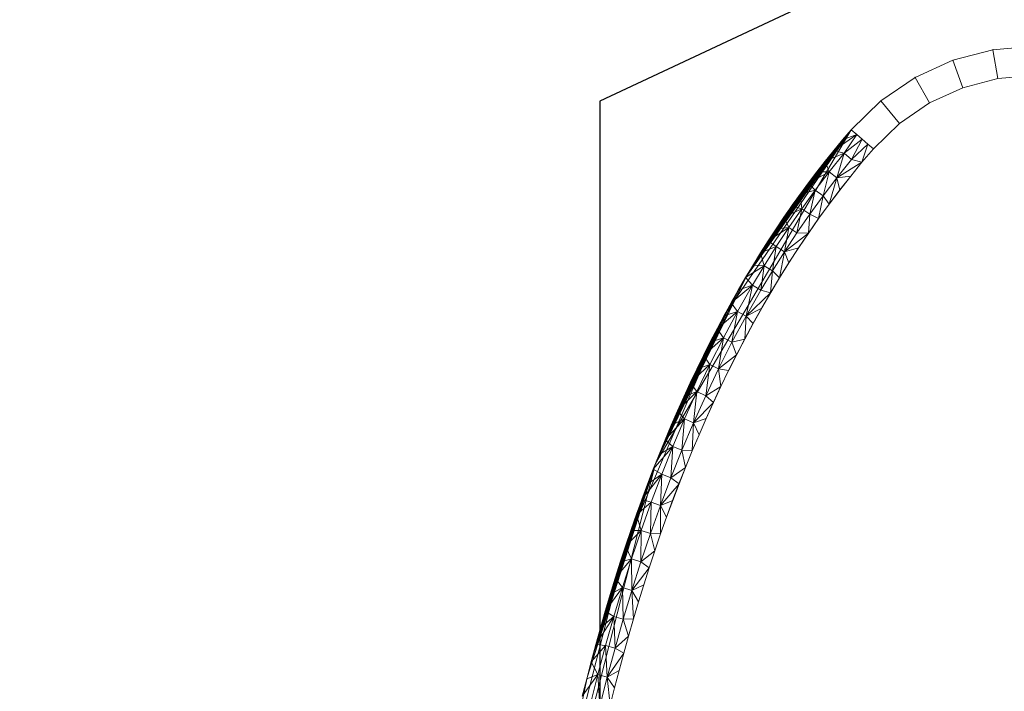
# Model space of a CAD drawing. Units: millimetres. Extents: x -1207 to 7566, y -654 to 11446.
# Drawn here: x 3989 to 4023, y 3973 to 3996 of the extents above; entities that cross this region are included whole.
import ezdxf

# ---------------------------------------------------------------- set-up
doc = ezdxf.new("R2010")
doc.units = ezdxf.units.MM
doc.layers.add('14_Pen_No__61', color=7, linetype='Continuous', lineweight=20)
doc.layers.add('Dimensions', color=7, linetype='Continuous')
doc.styles.get("Standard").update_dxf_attribs({"font": 'arial.ttf'})
doc.dimstyles.new('Leikkiset keinu', dxfattribs={"dimtxt": 150, "dimasz": 2.5, "dimexe": 0.06, "dimexo": 0.625, "dimtad": 0, "dimtih": 1, "dimtoh": 1, "dimdec": 0, "dimtxsty": 'Standard', "dimcen": 2.5, "dimadec": 0, "dimazin": 0, "dimtfac": 1, "dimtmove": 0, "dimatfit": 3, "dimfxl": 1, "dimarcsym": 0})

# ---------------------------------------------------------------- blocks, each defined once
blk = doc.blocks.new('___SOLID3D___139_BLOCK_', base_point=(94.911, 521.425, 225.38))
at = {"layer": '14_Pen_No__61', "linetype": 'Continuous'}
for p, q in [((88.433, 556.943, 225.38), (89.804, 557.303, 225.38)), ((89.804, 557.303, 225.38), (88.433, 556.943, 225.38)), ((88.433, 556.943, 225.38), (89.804, 557.303, 225.38)), ((89.804, 557.303, 225.38), (88.433, 556.943, 225.38)), ((89.804, 557.303, 225.38), (91.216, 557.425, 225.38)), ((91.216, 557.425, 225.38), (89.804, 557.303, 225.38)), ((89.804, 557.303, 225.38), (91.216, 557.425, 225.38)), ((91.216, 557.425, 225.38), (89.804, 557.303, 225.38)), ((89.975, 556.318, 225.38), (89.804, 557.303, 225.38)), ((89.804, 557.303, 225.38), (89.975, 556.318, 225.38)), ((88.433, 556.943, 225.38), (87.144, 556.354, 225.38)), ((87.144, 556.354, 225.38), (88.433, 556.943, 225.38)), ((87.144, 556.354, 225.38), (88.433, 556.943, 225.38)), ((88.433, 556.943, 225.38), (87.144, 556.354, 225.38)), ((88.433, 556.943, 225.38), (88.77, 556.001, 225.38)), ((88.77, 556.001, 225.38), (88.433, 556.943, 225.38)), ((85.975, 555.553, 225.38), (87.144, 556.354, 225.38)), ((87.144, 556.354, 225.38), (85.975, 555.553, 225.38)), ((85.975, 555.553, 225.38), (87.144, 556.354, 225.38)), ((87.144, 556.354, 225.38), (85.975, 555.553, 225.38)), ((87.636, 555.483, 225.38), (87.144, 556.354, 225.38)), ((87.144, 556.354, 225.38), (87.636, 555.483, 225.38)), ((89.975, 556.318, 225.38), (88.77, 556.001, 225.38)), ((88.77, 556.001, 225.38), (89.975, 556.318, 225.38)), ((91.216, 556.425, 225.38), (89.975, 556.318, 225.38)), ((89.975, 556.318, 225.38), (91.216, 556.425, 225.38)), ((88.77, 556.001, 225.38), (87.636, 555.483, 225.38)), ((87.636, 555.483, 225.38), (88.77, 556.001, 225.38)), ((84.959, 554.565, 225.38), (85.975, 555.553, 225.38)), ((85.975, 555.553, 225.38), (84.959, 554.565, 225.38)), ((84.959, 554.565, 225.38), (85.975, 555.553, 225.38)), ((85.975, 555.553, 225.38), (84.959, 554.565, 225.38)), ((86.608, 554.779, 225.38), (85.975, 555.553, 225.38)), ((85.975, 555.553, 225.38), (86.608, 554.779, 225.38)), ((87.636, 555.483, 225.38), (86.608, 554.779, 225.38)), ((86.608, 554.779, 225.38), (87.636, 555.483, 225.38)), ((86.608, 554.779, 225.38), (85.715, 553.911, 225.38)), ((85.715, 553.911, 225.38), (86.608, 554.779, 225.38)), ((84.959, 554.565, 225.38), (78.266, 543.141, 225.38)), ((84.959, 554.565, 225.38), (78.266, 543.141, 225.38)), ((78.266, 543.141, 225.38), (84.959, 554.565, 225.38)), ((84.959, 554.565, 225.38), (80.622, 548.226, 225.38)), ((80.622, 548.226, 225.38), (84.959, 554.565, 225.38)), ((80.622, 548.226, 225.38), (84.959, 554.565, 225.38)), ((81.362, 549.532, 225.38), (84.959, 554.565, 225.38)), ((81.616, 549.955, 225.38), (84.959, 554.565, 225.38)), ((81.874, 550.373, 225.38), (84.959, 554.565, 225.38)), ((82.135, 550.784, 225.38), (84.959, 554.565, 225.38)), ((82.401, 551.189, 225.38), (84.959, 554.565, 225.38)), ((82.67, 551.588, 225.38), (84.959, 554.565, 225.38)), ((82.943, 551.982, 225.38), (84.959, 554.565, 225.38)), ((83.219, 552.369, 225.38), (84.959, 554.565, 225.38)), ((83.5, 552.75, 225.38), (84.959, 554.565, 225.38)), ((83.784, 553.125, 225.38), (84.959, 554.565, 225.38)), ((84.072, 553.494, 225.38), (84.959, 554.565, 225.38)), ((85.148, 554.401, 225.38), (84.363, 553.856, 225.38)), ((84.364, 553.857, 225.38), (84.959, 554.565, 225.38)), ((84.959, 554.565, 225.38), (84.659, 554.214, 225.38)), ((84.659, 554.214, 225.38), (85.148, 554.401, 225.38)), ((84.66, 554.214, 225.38), (84.959, 554.565, 225.38)), ((84.66, 554.214, 225.38), (84.959, 554.565, 225.38)), ((85.148, 554.401, 225.38), (84.714, 553.759, 225.38)), ((84.714, 553.759, 225.38), (85.337, 554.238, 225.38)), ((85.148, 554.401, 225.38), (84.959, 554.565, 225.38)), ((84.959, 554.565, 225.38), (85.148, 554.401, 225.38)), ((84.971, 553.547, 225.38), (85.337, 554.238, 225.38)), ((85.337, 554.238, 225.38), (85.148, 554.401, 225.38)), ((85.148, 554.401, 225.38), (85.337, 554.238, 225.38)), ((85.526, 554.074, 225.38), (85.337, 554.238, 225.38)), ((85.337, 554.238, 225.38), (85.526, 554.074, 225.38)), ((84.659, 554.214, 225.38), (84.363, 553.856, 225.38)), ((84.364, 553.857, 225.38), (84.66, 554.214, 225.38)), ((84.971, 553.547, 225.38), (85.526, 554.074, 225.38)), ((85.526, 554.074, 225.38), (85.323, 553.449, 225.38)), ((85.323, 553.449, 225.38), (85.715, 553.911, 225.38)), ((85.715, 553.911, 225.38), (85.324, 553.449, 225.38)), ((85.715, 553.911, 225.38), (85.526, 554.074, 225.38)), ((85.526, 554.074, 225.38), (85.715, 553.911, 225.38)), ((84.363, 553.856, 225.38), (84.07, 553.491, 225.38)), ((84.714, 553.759, 225.38), (84.07, 553.491, 225.38)), ((84.072, 553.494, 225.38), (84.364, 553.857, 225.38)), ((84.714, 553.759, 225.38), (84.207, 553.127, 225.38)), ((84.714, 553.759, 225.38), (84.363, 553.856, 225.38)), ((84.47, 552.922, 225.38), (84.714, 553.759, 225.38)), ((84.971, 553.547, 225.38), (84.714, 553.759, 225.38)), ((84.07, 553.491, 225.38), (83.78, 553.119, 225.38)), ((83.784, 553.125, 225.38), (84.072, 553.494, 225.38)), ((84.207, 553.127, 225.38), (84.07, 553.491, 225.38)), ((84.47, 552.922, 225.38), (84.971, 553.547, 225.38)), ((84.47, 552.922, 225.38), (85.323, 553.449, 225.38)), ((84.94, 552.979, 225.38), (85.323, 553.449, 225.38)), ((85.324, 553.449, 225.38), (84.941, 552.98, 225.38)), ((85.323, 553.449, 225.38), (84.971, 553.547, 225.38)), ((84.207, 553.127, 225.38), (83.493, 552.741, 225.38)), ((83.78, 553.119, 225.38), (83.493, 552.741, 225.38)), ((83.5, 552.75, 225.38), (83.784, 553.125, 225.38)), ((84.207, 553.127, 225.38), (83.729, 552.5, 225.38)), ((83.78, 553.119, 225.38), (84.207, 553.127, 225.38)), ((83.996, 552.301, 225.38), (84.207, 553.127, 225.38)), ((83.996, 552.301, 225.38), (84.47, 552.922, 225.38)), ((84.199, 552.014, 225.38), (84.47, 552.922, 225.38)), ((84.47, 552.922, 225.38), (84.207, 553.127, 225.38)), ((84.94, 552.979, 225.38), (84.47, 552.922, 225.38)), ((84.565, 552.5, 225.38), (84.47, 552.922, 225.38)), ((84.565, 552.5, 225.38), (84.94, 552.979, 225.38)), ((84.941, 552.98, 225.38), (84.569, 552.505, 225.38)), ((83.493, 552.741, 225.38), (83.21, 552.356, 225.38)), ((83.219, 552.369, 225.38), (83.5, 552.75, 225.38)), ((83.729, 552.5, 225.38), (83.493, 552.741, 225.38)), ((83.21, 552.356, 225.38), (82.932, 551.966, 225.38)), ((82.943, 551.982, 225.38), (83.219, 552.369, 225.38)), ((83.21, 552.356, 225.38), (83.729, 552.5, 225.38)), ((83.21, 552.356, 225.38), (83.266, 551.863, 225.38)), ((83.729, 552.5, 225.38), (83.266, 551.863, 225.38)), ((83.539, 551.67, 225.38), (83.729, 552.5, 225.38)), ((83.539, 551.67, 225.38), (83.996, 552.301, 225.38)), ((83.996, 552.301, 225.38), (83.729, 552.5, 225.38)), ((83.843, 551.522, 225.38), (83.996, 552.301, 225.38)), ((84.199, 552.014, 225.38), (83.996, 552.301, 225.38)), ((84.199, 552.014, 225.38), (84.565, 552.5, 225.38)), ((84.569, 552.505, 225.38), (84.205, 552.022, 225.38)), ((82.932, 551.966, 225.38), (82.657, 551.57, 225.38)), ((82.67, 551.588, 225.38), (82.943, 551.982, 225.38)), ((83.266, 551.863, 225.38), (82.932, 551.966, 225.38)), ((83.843, 551.522, 225.38), (84.199, 552.014, 225.38)), ((84.205, 552.022, 225.38), (83.85, 551.533, 225.38)), ((82.657, 551.57, 225.38), (82.387, 551.168, 225.38)), ((82.401, 551.189, 225.38), (82.67, 551.588, 225.38)), ((83.266, 551.863, 225.38), (82.657, 551.57, 225.38)), ((82.821, 551.219, 225.38), (82.657, 551.57, 225.38)), ((83.266, 551.863, 225.38), (82.821, 551.219, 225.38)), ((83.098, 551.032, 225.38), (83.266, 551.863, 225.38)), ((83.098, 551.032, 225.38), (83.539, 551.67, 225.38)), ((83.539, 551.67, 225.38), (83.266, 551.863, 225.38)), ((83.495, 551.024, 225.38), (83.539, 551.67, 225.38)), ((83.843, 551.522, 225.38), (83.539, 551.67, 225.38)), ((82.821, 551.219, 225.38), (82.121, 550.761, 225.38)), ((82.387, 551.168, 225.38), (82.821, 551.219, 225.38)), ((82.821, 551.219, 225.38), (82.392, 550.568, 225.38)), ((82.672, 550.387, 225.38), (82.821, 551.219, 225.38)), ((83.098, 551.032, 225.38), (82.821, 551.219, 225.38)), ((83.495, 551.024, 225.38), (83.843, 551.522, 225.38)), ((83.85, 551.533, 225.38), (83.504, 551.037, 225.38)), ((82.387, 551.168, 225.38), (82.121, 550.761, 225.38)), ((82.135, 550.784, 225.38), (82.401, 551.189, 225.38)), ((82.672, 550.387, 225.38), (83.098, 551.032, 225.38)), ((82.672, 550.387, 225.38), (83.495, 551.024, 225.38)), ((83.495, 551.024, 225.38), (83.098, 551.032, 225.38)), ((83.158, 550.521, 225.38), (83.495, 551.024, 225.38)), ((83.504, 551.037, 225.38), (83.167, 550.536, 225.38)), ((82.121, 550.761, 225.38), (81.858, 550.348, 225.38)), ((81.858, 550.348, 225.38), (82.392, 550.568, 225.38)), ((81.874, 550.373, 225.38), (82.135, 550.784, 225.38)), ((82.392, 550.568, 225.38), (81.978, 549.91, 225.38)), ((82.392, 550.568, 225.38), (82.121, 550.761, 225.38)), ((82.262, 549.735, 225.38), (82.392, 550.568, 225.38)), ((82.672, 550.387, 225.38), (82.392, 550.568, 225.38)), ((83.167, 550.536, 225.38), (82.839, 550.028, 225.38)), ((81.858, 550.348, 225.38), (81.6, 549.93, 225.38)), ((81.616, 549.955, 225.38), (81.874, 550.373, 225.38)), ((81.858, 550.348, 225.38), (81.978, 549.91, 225.38)), ((82.262, 549.735, 225.38), (82.672, 550.387, 225.38)), ((82.509, 549.5, 225.38), (82.672, 550.387, 225.38)), ((83.158, 550.521, 225.38), (82.672, 550.387, 225.38)), ((82.829, 550.013, 225.38), (82.672, 550.387, 225.38)), ((82.829, 550.013, 225.38), (83.158, 550.521, 225.38)), ((81.6, 549.93, 225.38), (81.346, 549.506, 225.38)), ((81.978, 549.91, 225.38), (81.346, 549.506, 225.38)), ((81.362, 549.532, 225.38), (81.616, 549.955, 225.38)), ((81.978, 549.91, 225.38), (81.579, 549.245, 225.38)), ((81.978, 549.91, 225.38), (81.6, 549.93, 225.38)), ((81.867, 549.077, 225.38), (81.978, 549.91, 225.38)), ((82.262, 549.735, 225.38), (81.978, 549.91, 225.38)), ((82.509, 549.5, 225.38), (82.829, 550.013, 225.38)), ((82.839, 550.028, 225.38), (82.518, 549.515, 225.38)), ((78.266, 543.141, 225.38), (81.362, 549.532, 225.38)), ((81.111, 549.103, 225.38), (81.362, 549.532, 225.38)), ((81.867, 549.077, 225.38), (82.262, 549.735, 225.38)), ((82.198, 548.982, 225.38), (82.262, 549.735, 225.38)), ((82.518, 549.515, 225.38), (82.207, 548.997, 225.38)), ((82.509, 549.5, 225.38), (82.262, 549.735, 225.38)), ((81.579, 549.245, 225.38), (80.849, 548.64, 225.38)), ((81.579, 549.245, 225.38), (81.069, 548.35, 225.38)), ((81.346, 549.506, 225.38), (81.096, 549.076, 225.38)), ((81.096, 549.076, 225.38), (81.579, 549.245, 225.38)), ((81.579, 549.245, 225.38), (81.346, 549.506, 225.38)), ((81.361, 548.189, 225.38), (81.579, 549.245, 225.38)), ((81.867, 549.077, 225.38), (81.579, 549.245, 225.38)), ((82.198, 548.982, 225.38), (82.509, 549.5, 225.38)), ((81.111, 549.103, 225.38), (78.266, 543.141, 225.38)), ((81.096, 549.076, 225.38), (80.849, 548.64, 225.38)), ((80.865, 548.667, 225.38), (81.111, 549.103, 225.38)), ((81.361, 548.189, 225.38), (81.867, 549.077, 225.38)), ((81.361, 548.189, 225.38), (82.198, 548.982, 225.38)), ((82.198, 548.982, 225.38), (81.867, 549.077, 225.38)), ((81.895, 548.46, 225.38), (82.198, 548.982, 225.38)), ((82.207, 548.997, 225.38), (81.903, 548.473, 225.38)), ((80.865, 548.667, 225.38), (78.266, 543.141, 225.38)), ((80.849, 548.64, 225.38), (80.607, 548.198, 225.38)), ((80.622, 548.226, 225.38), (80.865, 548.667, 225.38)), ((81.069, 548.35, 225.38), (80.849, 548.64, 225.38)), ((80.622, 548.226, 225.38), (77.248, 540.342, 225.38)), ((77.248, 540.342, 225.38), (80.622, 548.226, 225.38)), ((80.622, 548.226, 225.38), (78.266, 543.141, 225.38)), ((80.622, 548.226, 225.38), (78.266, 543.141, 225.38)), ((81.069, 548.35, 225.38), (80.368, 547.751, 225.38)), ((80.607, 548.198, 225.38), (80.368, 547.751, 225.38)), ((80.383, 547.778, 225.38), (80.622, 548.226, 225.38)), ((81.069, 548.35, 225.38), (80.584, 547.445, 225.38)), ((80.607, 548.198, 225.38), (81.069, 548.35, 225.38)), ((80.88, 547.291, 225.38), (81.069, 548.35, 225.38)), ((80.88, 547.291, 225.38), (81.361, 548.189, 225.38)), ((81.361, 548.189, 225.38), (81.069, 548.35, 225.38)), ((81.315, 547.401, 225.38), (81.361, 548.189, 225.38)), ((81.895, 548.46, 225.38), (81.361, 548.189, 225.38)), ((81.601, 547.933, 225.38), (81.361, 548.189, 225.38)), ((81.601, 547.933, 225.38), (81.895, 548.46, 225.38)), ((81.903, 548.473, 225.38), (81.607, 547.945, 225.38)), ((81.315, 547.401, 225.38), (81.601, 547.933, 225.38)), ((81.607, 547.945, 225.38), (81.32, 547.412, 225.38)), ((80.383, 547.778, 225.38), (78.266, 543.141, 225.38)), ((80.368, 547.751, 225.38), (80.133, 547.297, 225.38)), ((80.147, 547.325, 225.38), (80.383, 547.778, 225.38)), ((80.584, 547.445, 225.38), (80.368, 547.751, 225.38)), ((80.147, 547.325, 225.38), (78.266, 543.141, 225.38)), ((80.584, 547.445, 225.38), (79.903, 546.838, 225.38)), ((80.133, 547.297, 225.38), (79.903, 546.838, 225.38)), ((79.916, 546.865, 225.38), (80.147, 547.325, 225.38)), ((80.584, 547.445, 225.38), (80.121, 546.529, 225.38)), ((80.133, 547.297, 225.38), (80.584, 547.445, 225.38)), ((80.421, 546.382, 225.38), (80.584, 547.445, 225.38)), ((80.421, 546.382, 225.38), (80.88, 547.291, 225.38)), ((80.88, 547.291, 225.38), (80.584, 547.445, 225.38)), ((81.315, 547.401, 225.38), (80.88, 547.291, 225.38)), ((81.036, 546.866, 225.38), (80.88, 547.291, 225.38)), ((81.036, 546.866, 225.38), (81.315, 547.401, 225.38)), ((81.32, 547.412, 225.38), (81.04, 546.874, 225.38)), ((79.916, 546.865, 225.38), (78.266, 543.141, 225.38)), ((79.903, 546.838, 225.38), (79.675, 546.373, 225.38)), ((79.688, 546.399, 225.38), (79.916, 546.865, 225.38)), ((80.121, 546.529, 225.38), (79.903, 546.838, 225.38)), ((81.036, 546.866, 225.38), (80.421, 546.382, 225.38)), ((80.765, 546.326, 225.38), (81.036, 546.866, 225.38)), ((81.04, 546.874, 225.38), (80.768, 546.333, 225.38)), ((80.121, 546.529, 225.38), (79.452, 545.902, 225.38)), ((79.675, 546.373, 225.38), (80.121, 546.529, 225.38)), ((80.121, 546.529, 225.38), (79.68, 545.604, 225.38)), ((79.983, 545.464, 225.38), (80.121, 546.529, 225.38)), ((80.421, 546.382, 225.38), (80.121, 546.529, 225.38)), ((79.688, 546.399, 225.38), (78.266, 543.141, 225.38)), ((79.675, 546.373, 225.38), (79.452, 545.902, 225.38)), ((79.464, 545.928, 225.38), (79.688, 546.399, 225.38)), ((79.983, 545.464, 225.38), (80.421, 546.382, 225.38)), ((80.501, 545.783, 225.38), (80.421, 546.382, 225.38)), ((80.765, 546.326, 225.38), (80.421, 546.382, 225.38)), ((80.501, 545.783, 225.38), (80.765, 546.326, 225.38)), ((80.768, 546.333, 225.38), (80.504, 545.787, 225.38)), ((79.464, 545.928, 225.38), (78.266, 543.141, 225.38)), ((79.452, 545.902, 225.38), (79.232, 545.425, 225.38)), ((79.244, 545.45, 225.38), (79.464, 545.928, 225.38)), ((79.68, 545.604, 225.38), (79.452, 545.902, 225.38)), ((79.68, 545.604, 225.38), (79.016, 544.942, 225.38)), ((79.232, 545.425, 225.38), (79.68, 545.604, 225.38)), ((79.68, 545.604, 225.38), (79.261, 544.67, 225.38)), ((79.566, 544.537, 225.38), (79.68, 545.604, 225.38)), ((79.983, 545.464, 225.38), (79.68, 545.604, 225.38)), ((80.501, 545.783, 225.38), (79.983, 545.464, 225.38)), ((80.245, 545.235, 225.38), (80.501, 545.783, 225.38)), ((80.504, 545.787, 225.38), (80.246, 545.238, 225.38)), ((79.244, 545.45, 225.38), (78.266, 543.141, 225.38)), ((79.232, 545.425, 225.38), (79.016, 544.942, 225.38)), ((79.027, 544.967, 225.38), (79.244, 545.45, 225.38)), ((79.566, 544.537, 225.38), (79.983, 545.464, 225.38)), ((79.566, 544.537, 225.38), (80.245, 545.235, 225.38)), ((80.245, 545.235, 225.38), (79.983, 545.464, 225.38)), ((79.996, 544.684, 225.38), (80.245, 545.235, 225.38)), ((80.246, 545.238, 225.38), (79.997, 544.686, 225.38)), ((79.027, 544.967, 225.38), (78.266, 543.141, 225.38)), ((79.016, 544.942, 225.38), (78.804, 544.453, 225.38)), ((78.815, 544.477, 225.38), (79.027, 544.967, 225.38)), ((79.261, 544.67, 225.38), (79.016, 544.942, 225.38)), ((78.815, 544.477, 225.38), (78.266, 543.141, 225.38)), ((79.261, 544.67, 225.38), (78.596, 543.957, 225.38)), ((78.606, 543.981, 225.38), (78.815, 544.477, 225.38)), ((78.804, 544.453, 225.38), (79.261, 544.67, 225.38)), ((79.261, 544.67, 225.38), (78.861, 543.728, 225.38)), ((79.169, 543.601, 225.38), (79.261, 544.67, 225.38)), ((79.169, 543.601, 225.38), (79.566, 544.537, 225.38)), ((79.566, 544.537, 225.38), (79.261, 544.67, 225.38)), ((79.519, 543.572, 225.38), (79.566, 544.537, 225.38)), ((79.996, 544.684, 225.38), (79.566, 544.537, 225.38)), ((79.754, 544.13, 225.38), (79.566, 544.537, 225.38)), ((79.997, 544.686, 225.38), (79.754, 544.13, 225.38)), ((79.754, 544.13, 225.38), (79.996, 544.684, 225.38)), ((78.804, 544.453, 225.38), (78.596, 543.957, 225.38)), ((79.754, 544.13, 225.38), (79.519, 543.572, 225.38)), ((79.519, 543.572, 225.38), (79.754, 544.13, 225.38)), ((78.606, 543.981, 225.38), (78.266, 543.141, 225.38)), ((78.596, 543.957, 225.38), (78.391, 543.456, 225.38)), ((78.401, 543.479, 225.38), (78.606, 543.981, 225.38)), ((78.861, 543.728, 225.38), (78.596, 543.957, 225.38)), ((78.861, 543.728, 225.38), (78.19, 542.948, 225.38)), ((78.391, 543.456, 225.38), (78.19, 542.948, 225.38)), ((78.199, 542.971, 225.38), (78.401, 543.479, 225.38)), ((78.401, 543.479, 225.38), (78.266, 543.141, 225.38)), ((78.391, 543.456, 225.38), (78.861, 543.728, 225.38)), ((78.861, 543.728, 225.38), (78.48, 542.777, 225.38)), ((78.791, 542.656, 225.38), (78.861, 543.728, 225.38)), ((78.791, 542.656, 225.38), (79.169, 543.601, 225.38)), ((79.169, 543.601, 225.38), (78.861, 543.728, 225.38)), ((79.29, 543.01, 225.38), (79.169, 543.601, 225.38)), ((79.519, 543.572, 225.38), (79.169, 543.601, 225.38)), ((79.519, 543.572, 225.38), (79.29, 543.01, 225.38)), ((79.29, 543.01, 225.38), (79.519, 543.572, 225.38)), ((78.266, 543.141, 225.38), (74.25, 527.428, 225.38)), ((74.25, 527.428, 225.38), (78.266, 543.141, 225.38)), ((78.266, 543.141, 225.38), (74.25, 527.428, 225.38)), ((74.25, 527.428, 225.38), (78.266, 543.141, 225.38)), ((75.923, 535.821, 225.38), (78.266, 543.141, 225.38)), ((76.076, 536.407, 225.38), (78.266, 543.141, 225.38)), ((76.232, 536.987, 225.38), (78.266, 543.141, 225.38)), ((76.392, 537.562, 225.38), (78.266, 543.141, 225.38)), ((76.556, 538.13, 225.38), (78.266, 543.141, 225.38)), ((76.723, 538.692, 225.38), (78.266, 543.141, 225.38)), ((76.895, 539.248, 225.38), (78.266, 543.141, 225.38)), ((77.07, 539.798, 225.38), (78.266, 543.141, 225.38)), ((77.248, 540.342, 225.38), (78.266, 543.141, 225.38)), ((78.266, 543.141, 225.38), (77.248, 540.342, 225.38)), ((77.431, 540.88, 225.38), (78.266, 543.141, 225.38)), ((77.617, 541.412, 225.38), (78.266, 543.141, 225.38)), ((77.808, 541.938, 225.38), (78.266, 543.141, 225.38)), ((78.001, 542.458, 225.38), (78.266, 543.141, 225.38)), ((78.199, 542.971, 225.38), (78.266, 543.141, 225.38)), ((78.19, 542.948, 225.38), (77.993, 542.435, 225.38)), ((78.001, 542.458, 225.38), (78.199, 542.971, 225.38)), ((78.48, 542.777, 225.38), (78.19, 542.948, 225.38)), ((79.29, 543.01, 225.38), (78.791, 542.656, 225.38)), ((79.29, 543.01, 225.38), (79.067, 542.445, 225.38)), ((79.068, 542.446, 225.38), (79.29, 543.01, 225.38)), ((78.48, 542.777, 225.38), (77.799, 541.915, 225.38)), ((77.808, 541.938, 225.38), (78.001, 542.458, 225.38)), ((77.993, 542.435, 225.38), (78.48, 542.777, 225.38)), ((78.48, 542.777, 225.38), (78.118, 541.818, 225.38)), ((78.431, 541.703, 225.38), (78.48, 542.777, 225.38)), ((78.431, 541.703, 225.38), (78.791, 542.656, 225.38)), ((78.431, 541.703, 225.38), (79.068, 542.446, 225.38)), ((78.791, 542.656, 225.38), (78.48, 542.777, 225.38)), ((79.068, 542.446, 225.38), (78.791, 542.656, 225.38)), ((79.067, 542.445, 225.38), (78.851, 541.877, 225.38)), ((78.852, 541.878, 225.38), (79.068, 542.446, 225.38)), ((77.993, 542.435, 225.38), (77.799, 541.915, 225.38)), ((77.799, 541.915, 225.38), (77.609, 541.388, 225.38)), ((77.609, 541.388, 225.38), (78.118, 541.818, 225.38)), ((77.617, 541.412, 225.38), (77.808, 541.938, 225.38)), ((78.118, 541.818, 225.38), (77.774, 540.852, 225.38)), ((78.118, 541.818, 225.38), (77.799, 541.915, 225.38)), ((78.089, 540.743, 225.38), (78.118, 541.818, 225.38)), ((78.431, 541.703, 225.38), (78.118, 541.818, 225.38)), ((78.852, 541.878, 225.38), (78.431, 541.703, 225.38)), ((78.642, 541.307, 225.38), (78.852, 541.878, 225.38)), ((78.851, 541.877, 225.38), (78.642, 541.306, 225.38)), ((78.089, 540.743, 225.38), (78.431, 541.703, 225.38)), ((78.439, 540.734, 225.38), (78.431, 541.703, 225.38)), ((78.642, 541.307, 225.38), (78.431, 541.703, 225.38)), ((77.609, 541.388, 225.38), (77.423, 540.856, 225.38)), ((77.431, 540.88, 225.38), (77.617, 541.412, 225.38)), ((77.609, 541.388, 225.38), (77.774, 540.852, 225.38)), ((78.642, 541.306, 225.38), (78.438, 540.732, 225.38)), ((78.439, 540.734, 225.38), (78.642, 541.307, 225.38)), ((77.423, 540.856, 225.38), (77.24, 540.317, 225.38)), ((77.24, 540.317, 225.38), (77.774, 540.852, 225.38)), ((77.248, 540.342, 225.38), (77.431, 540.88, 225.38)), ((77.774, 540.852, 225.38), (77.423, 540.856, 225.38)), ((77.774, 540.852, 225.38), (77.446, 539.879, 225.38)), ((77.763, 539.775, 225.38), (77.774, 540.852, 225.38)), ((78.089, 540.743, 225.38), (77.774, 540.852, 225.38)), ((77.763, 539.775, 225.38), (78.089, 540.743, 225.38)), ((78.241, 540.157, 225.38), (78.089, 540.743, 225.38)), ((78.439, 540.734, 225.38), (78.089, 540.743, 225.38)), ((78.438, 540.732, 225.38), (78.24, 540.155, 225.38)), ((78.241, 540.157, 225.38), (78.439, 540.734, 225.38)), ((77.248, 540.342, 225.38), (74.839, 530.914, 225.38)), ((74.839, 530.914, 225.38), (77.248, 540.342, 225.38)), ((77.24, 540.317, 225.38), (77.061, 539.771, 225.38)), ((77.07, 539.798, 225.38), (77.248, 540.342, 225.38)), ((77.24, 540.317, 225.38), (77.446, 539.879, 225.38)), ((78.241, 540.157, 225.38), (77.763, 539.775, 225.38)), ((78.24, 540.155, 225.38), (78.049, 539.575, 225.38)), ((78.05, 539.578, 225.38), (78.241, 540.157, 225.38)), ((77.446, 539.879, 225.38), (76.886, 539.219, 225.38)), ((77.061, 539.771, 225.38), (76.886, 539.219, 225.38)), ((76.895, 539.248, 225.38), (77.07, 539.798, 225.38)), ((77.446, 539.879, 225.38), (77.061, 539.771, 225.38)), ((77.446, 539.879, 225.38), (77.134, 538.899, 225.38)), ((77.453, 538.8, 225.38), (77.446, 539.879, 225.38)), ((77.763, 539.775, 225.38), (77.446, 539.879, 225.38)), ((77.453, 538.8, 225.38), (77.763, 539.775, 225.38)), ((78.05, 539.578, 225.38), (77.763, 539.775, 225.38)), ((77.453, 538.8, 225.38), (78.05, 539.578, 225.38)), ((78.049, 539.575, 225.38), (77.863, 538.994, 225.38)), ((77.864, 538.997, 225.38), (78.05, 539.578, 225.38)), ((76.886, 539.219, 225.38), (76.714, 538.661, 225.38)), ((76.723, 538.692, 225.38), (76.895, 539.248, 225.38)), ((77.134, 538.899, 225.38), (76.886, 539.219, 225.38)), ((77.134, 538.899, 225.38), (76.546, 538.096, 225.38)), ((76.714, 538.661, 225.38), (77.134, 538.899, 225.38)), ((77.134, 538.899, 225.38), (76.839, 537.911, 225.38)), ((77.159, 537.818, 225.38), (77.134, 538.899, 225.38)), ((77.453, 538.8, 225.38), (77.134, 538.899, 225.38)), ((77.159, 537.818, 225.38), (77.453, 538.8, 225.38)), ((77.864, 538.997, 225.38), (77.453, 538.8, 225.38)), ((77.509, 537.827, 225.38), (77.453, 538.8, 225.38)), ((77.684, 538.413, 225.38), (77.453, 538.8, 225.38)), ((77.863, 538.994, 225.38), (77.683, 538.41, 225.38)), ((77.684, 538.413, 225.38), (77.864, 538.997, 225.38)), ((76.714, 538.661, 225.38), (76.546, 538.096, 225.38)), ((76.556, 538.13, 225.38), (76.723, 538.692, 225.38)), ((77.683, 538.41, 225.38), (77.508, 537.825, 225.38)), ((77.509, 537.827, 225.38), (77.684, 538.413, 225.38)), ((76.546, 538.096, 225.38), (76.381, 537.524, 225.38)), ((76.392, 537.562, 225.38), (76.556, 538.13, 225.38)), ((76.839, 537.911, 225.38), (76.546, 538.096, 225.38)), ((76.839, 537.911, 225.38), (76.221, 536.946, 225.38)), ((76.381, 537.524, 225.38), (76.839, 537.911, 225.38)), ((76.839, 537.911, 225.38), (76.558, 536.918, 225.38)), ((76.88, 536.83, 225.38), (76.839, 537.911, 225.38)), ((77.159, 537.818, 225.38), (76.839, 537.911, 225.38)), ((76.88, 536.83, 225.38), (77.159, 537.818, 225.38)), ((77.509, 537.827, 225.38), (77.159, 537.818, 225.38)), ((77.34, 537.238, 225.38), (77.159, 537.818, 225.38)), ((77.34, 537.238, 225.38), (77.509, 537.827, 225.38)), ((77.508, 537.825, 225.38), (77.34, 537.237, 225.38)), ((76.381, 537.524, 225.38), (76.221, 536.946, 225.38)), ((76.232, 536.987, 225.38), (76.392, 537.562, 225.38)), ((77.34, 537.238, 225.38), (76.88, 536.83, 225.38)), ((77.176, 536.648, 225.38), (77.34, 537.238, 225.38)), ((77.34, 537.237, 225.38), (77.176, 536.649, 225.38)), ((76.221, 536.946, 225.38), (76.064, 536.362, 225.38)), ((76.064, 536.362, 225.38), (76.558, 536.918, 225.38)), ((76.076, 536.407, 225.38), (76.232, 536.987, 225.38)), ((76.558, 536.918, 225.38), (76.221, 536.946, 225.38)), ((76.558, 536.918, 225.38), (76.293, 535.921, 225.38)), ((76.616, 535.838, 225.38), (76.558, 536.918, 225.38)), ((76.88, 536.83, 225.38), (76.558, 536.918, 225.38)), ((76.616, 535.838, 225.38), (76.88, 536.83, 225.38)), ((77.176, 536.648, 225.38), (76.88, 536.83, 225.38)), ((75.923, 535.821, 225.38), (76.076, 536.407, 225.38)), ((76.616, 535.838, 225.38), (77.176, 536.648, 225.38)), ((77.176, 536.649, 225.38), (77.018, 536.059, 225.38)), ((77.018, 536.058, 225.38), (77.176, 536.648, 225.38)), ((76.064, 536.362, 225.38), (75.911, 535.773, 225.38)), ((76.064, 536.362, 225.38), (76.293, 535.921, 225.38)), ((77.018, 536.058, 225.38), (76.616, 535.838, 225.38)), ((77.018, 536.059, 225.38), (76.865, 535.468, 225.38)), ((76.865, 535.466, 225.38), (77.018, 536.058, 225.38)), ((74.25, 527.428, 225.38), (75.923, 535.821, 225.38)), ((76.293, 535.921, 225.38), (75.762, 535.179, 225.38)), ((75.911, 535.773, 225.38), (75.762, 535.179, 225.38)), ((75.775, 535.229, 225.38), (75.923, 535.821, 225.38)), ((76.293, 535.921, 225.38), (75.911, 535.773, 225.38)), ((76.293, 535.921, 225.38), (76.042, 534.922, 225.38)), ((76.366, 534.843, 225.38), (76.293, 535.921, 225.38)), ((76.616, 535.838, 225.38), (76.293, 535.921, 225.38)), ((76.366, 534.843, 225.38), (76.616, 535.838, 225.38)), ((76.717, 534.874, 225.38), (76.616, 535.838, 225.38)), ((76.865, 535.466, 225.38), (76.616, 535.838, 225.38)), ((76.717, 534.874, 225.38), (76.865, 535.466, 225.38)), ((76.865, 535.468, 225.38), (76.718, 534.876, 225.38))]:
    blk.add_line(p, q, dxfattribs=at)
for p in [(89.804, 557.303, 225.38), (89.804, 557.303, 225.38), (88.433, 556.943, 225.38), (88.433, 556.943, 225.38), (87.144, 556.354, 225.38), (87.144, 556.354, 225.38), (85.975, 555.553, 225.38), (85.975, 555.553, 225.38), (84.959, 554.565, 225.38), (84.959, 554.565, 225.38), (84.959, 554.565, 225.38), (84.959, 554.565, 225.38), (84.959, 554.565, 225.38), (84.959, 554.565, 225.38), (84.959, 554.565, 225.38), (84.959, 554.565, 225.38), (78.266, 543.141, 225.38), (78.266, 543.141, 225.38)]:
    blk.add_point(p, dxfattribs=at)
blk = doc.blocks.new('*D373')
at = {"layer": 'Defpoints', "color": 0}
for p in [(7565.978, 7128.865), (440.061, 3282.281), (7565.978, -555.487)]:
    blk.add_point(p, dxfattribs=at)
at = {"layer": 'Dimensions', "color": 0, "lineweight": -2}
for p, q in [((7565.978, 7128.24), (7565.978, -555.547)), ((440.061, 3281.656), (440.061, -555.547)), ((442.561, -555.487), (3779.27, -555.487)), ((7563.478, -555.487), (4226.77, -555.487))]:
    blk.add_line(p, q, dxfattribs=at)
at = {"layer": 'Dimensions', "color": 0}
for points in [[(442.561, -555.07), (442.561, -555.904), (440.061, -555.487)], [(7563.478, -555.904), (7563.478, -555.07), (7565.978, -555.487)]]:
    blk.add_solid(points, dxfattribs=at)
at = {"layer": 'Dimensions', "color": 0, "insert": (4003.02, -555.487), "char_height": 150, "attachment_point": 5}
blk.add_mtext('7126', dxfattribs=at)
blk = doc.blocks.new('*D374')
at = {"layer": 'Defpoints', "color": 0}
for p in [(-118.065, 8180.806), (4266.552, 8180.806), (2581.149, 2151.377)]:
    blk.add_point(p, dxfattribs=at)
at = {"layer": 'Dimensions', "color": 0, "lineweight": -2}
for p, q in [((4265.927, 8180.806), (-118.125, 8180.806)), ((-118.065, 8178.306), (-118.065, 5243.291)), ((-118.065, 2153.877), (-118.065, 5088.891)), ((2580.524, 2151.377), (-118.125, 2151.377))]:
    blk.add_line(p, q, dxfattribs=at)
at = {"layer": 'Dimensions', "color": 0}
for points in [[(-117.648, 8178.306), (-118.482, 8178.306), (-118.065, 8180.806)], [(-118.482, 2153.877), (-117.648, 2153.877), (-118.065, 2151.377)]]:
    blk.add_solid(points, dxfattribs=at)
at = {"layer": 'Dimensions', "color": 0, "insert": (-118.065, 5166.091), "char_height": 150, "attachment_point": 5}
blk.add_mtext('6029', dxfattribs=at)
blk = doc.blocks.new('*D375')
at = {"layer": 'Defpoints', "color": 0}
for p in [(6056.735, 7087.3), (1439.155, 4660.706), (6056.735, -185.62)]:
    blk.add_point(p, dxfattribs=at)
at = {"layer": 'Dimensions', "color": 0, "lineweight": -2}
for p, q in [((6056.735, 7086.675), (6056.735, -185.68)), ((1439.155, 4660.081), (1439.155, -185.68)), ((1441.655, -185.62), (3520.445, -185.62)), ((6054.235, -185.62), (3975.445, -185.62))]:
    blk.add_line(p, q, dxfattribs=at)
at = {"layer": 'Dimensions', "color": 0}
for points in [[(1441.655, -185.204), (1441.655, -186.037), (1439.155, -185.62)], [(6054.235, -186.037), (6054.235, -185.204), (6056.735, -185.62)]]:
    blk.add_solid(points, dxfattribs=at)
at = {"layer": 'Dimensions', "color": 0, "insert": (3747.945, -185.62), "char_height": 150, "attachment_point": 5}
blk.add_mtext('4618', dxfattribs=at)

msp = doc.modelspace()

# ---------------------------------------------------------------- linework, layer by layer
for p, q in [((4410.551, 4182.147, 832304.66), (4008.851, 3993.381)), ((4008.851, 3993.381), (4008.851, 3926.815))]:
    msp.add_line(p, q)

# ---------------------------------------------------------------- block references
at = {"layer": '14_Pen_No__61', "linetype": 'Continuous', "zscale": 1000}
msp.add_blockref('___SOLID3D___139_BLOCK_', (4027.397, 3959.268, 225379.66), dxfattribs=at)

# ---------------------------------------------------------------- dimensions: what is measured, and where the dimension line sits
at = {"layer": 'Dimensions'}
dim = msp.add_linear_dim(base=(-118.065, 8180.806), p1=(2581.149, 2151.377), p2=(4266.552, 8180.806), angle=90, dimstyle='Leikkiset keinu', dxfattribs=at)
dim.commit()
dim.dimension.update_dxf_attribs({"geometry": '*D374', "text_midpoint": (-118.065, 5166.091)})
for base, p1, p2, picture, middle in [((7565.978, -555.487), (440.061, 3282.281), (7565.978, 7128.865), '*D373', (4003.02, -555.487)), ((6056.735, -185.62), (1439.155, 4660.706), (6056.735, 7087.3), '*D375', (3747.945, -185.62))]:
    dim = msp.add_linear_dim(base=base, p1=p1, p2=p2, dimstyle='Leikkiset keinu', dxfattribs=at)
    dim.commit()
    dim.dimension.update_dxf_attribs({"geometry": picture, "text_midpoint": middle})

doc.saveas('drawing.dxf')
